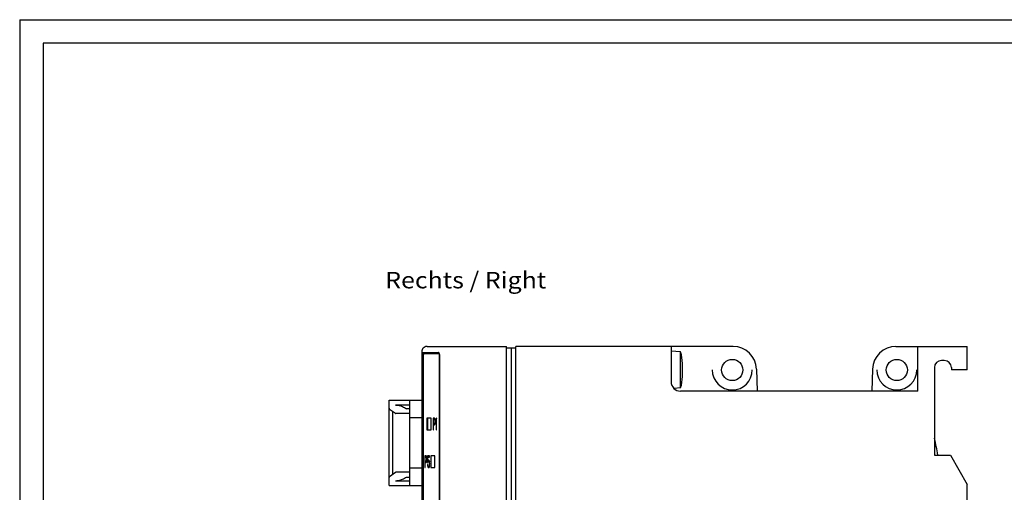
# Model space of a CAD drawing. Extents: x 0 to 594, y 0 to 420.
# Drawn here: x 0 to 209, y 320 to 420 of the extents above; entities that cross this region are included whole.
import ezdxf
from ezdxf.enums import TextEntityAlignment as Align

# ---------------------------------------------------------------- set-up
doc = ezdxf.new("R2010")
doc.units = 0
doc.header["$LTSCALE"] = 32.67
for name, color, linetype in [('12000_RIGHT', 7, 'CONTINUOUS'), ('12300_RIGHT_GERMAN_ENGLISH', 7, 'CONTINUOUS'), ('90000_FRAME', 7, 'CONTINUOUS')]:
    doc.layers.add(name, color=color, linetype=linetype)

msp = doc.modelspace()

# ---------------------------------------------------------------- linework, layer by layer
at = {"layer": '12000_RIGHT', "color": 7, "linetype": 'CONTINUOUS'}
for p, q in [((85.56442, 349.7823), (85.548406, 349.708673)), ((85.586373, 349.853905), (85.56442, 349.7823)), ((85.613963, 349.923147), (85.586373, 349.853905)), ((85.64687, 349.989716), (85.613963, 349.923147)), ((85.684762, 350.053335), (85.64687, 349.989716)), ((85.727291, 350.113758), (85.684762, 350.053335)), ((85.774103, 350.170769), (85.727291, 350.113758)), ((85.824836, 350.224183), (85.774103, 350.170769)), ((85.879128, 350.273847), (85.824836, 350.224183)), ((85.936613, 350.319636), (85.879128, 350.273847)), ((85.996929, 350.361453), (85.936613, 350.319636)), ((86.059718, 350.399227), (85.996929, 350.361453)), ((86.124627, 350.432914), (86.059718, 350.399227)), ((86.191311, 350.462492), (86.124627, 350.432914)), ((86.259437, 350.487962), (86.191311, 350.462492)), ((86.328679, 350.509345), (86.259437, 350.487962)), ((86.398725, 350.526679), (86.328679, 350.509345)), ((86.469277, 350.54002), (86.398725, 350.526679)), ((86.540047, 350.54944), (86.469277, 350.54002)), ((86.610764, 350.55502), (86.540047, 350.54944)), ((86.681169, 350.556858), (86.610764, 350.55502)), ((86.681169, 350.556858), (103.545295, 350.556858)), ((103.545295, 225.556858), (103.545295, 350.556858)), ((103.545295, 350.256858), (105.545295, 350.256858)), ((104.545295, 350.256858), (104.545295, 225.856858)), ((105.545295, 225.556858), (105.545295, 350.556858)), ((151.716851, 350.556858), (105.545295, 350.556858)), ((138.545295, 350.556858), (138.545295, 343.056858)), ((186.373739, 350.556858), (201.545295, 350.556858)), ((191.045295, 341.056858), (191.045295, 350.556858)), ((201.545295, 345.556858), (201.545295, 350.556858)), ((85.538612, 349.633392), (85.535295, 349.556858)), ((85.535295, 349.556858), (85.535295, 226.556858)), ((85.548406, 349.708673), (85.538612, 349.633392)), ((85.773103, 349.281858), (85.773103, 226.831858)), ((85.773103, 349.281858), (89.096283, 349.281858)), ((85.86923, 348.885182), (85.868511, 348.856858)), ((85.868511, 227.256858), (85.868511, 348.856858)), ((85.871397, 348.913161), (85.86923, 348.885182)), ((85.874951, 348.939895), (85.871397, 348.913161)), ((85.879802, 348.96483), (85.874951, 348.939895)), ((85.885909, 348.987737), (85.879802, 348.96483)), ((85.893171, 349.008094), (85.885909, 348.987737)), ((85.901349, 349.025222), (85.893171, 349.008094)), ((85.910245, 349.038816), (85.901349, 349.025222)), ((85.919775, 349.048771), (85.910245, 349.038816)), ((85.929753, 349.054841), (85.919775, 349.048771)), ((85.939859, 349.056858), (85.929753, 349.054841)), ((85.939859, 349.056858), (89.245053, 349.056858)), ((86.094237, 349.281858), (86.094237, 349.056858)), ((89.116256, 349.278714), (89.096283, 349.281858)), ((89.135978, 349.269322), (89.116256, 349.278714)), ((89.1552, 349.253799), (89.135978, 349.269322)), ((89.173682, 349.232342), (89.1552, 349.253799)), ((89.19119, 349.20522), (89.173682, 349.232342)), ((89.196279, 349.054842), (89.186174, 349.056858)), ((89.207505, 349.172774), (89.19119, 349.20522)), ((89.20626, 349.048769), (89.196279, 349.054842)), ((89.215797, 349.038805), (89.20626, 349.048769)), ((89.222421, 349.135411), (89.207505, 349.172774)), ((89.224692, 349.025208), (89.215797, 349.038805)), ((89.235751, 349.093603), (89.222421, 349.135411)), ((89.232864, 349.008088), (89.224692, 349.025208)), ((89.240126, 348.98773), (89.232864, 349.008088)), ((89.247327, 349.047874), (89.235751, 349.093603)), ((89.246237, 348.964808), (89.240126, 348.98773)), ((89.251086, 348.939871), (89.246237, 348.964808)), ((89.257003, 348.9988), (89.247327, 349.047874)), ((89.254637, 348.913154), (89.251086, 348.939871)), ((89.256803, 348.885186), (89.254637, 348.913154)), ((89.257522, 348.856858), (89.256803, 348.885186)), ((89.264659, 348.946997), (89.257003, 348.9988)), ((89.257522, 348.856858), (89.257522, 227.256858)), ((89.270197, 348.893118), (89.264659, 348.946997)), ((89.273547, 348.83784), (89.270197, 348.893118)), ((89.274669, 348.781858), (89.273547, 348.83784)), ((89.274669, 227.331858), (89.274669, 348.781858)), ((140.545295, 349.38188), (138.545295, 349.556858)), ((140.545295, 341.731835), (140.545295, 349.38188)), ((140.945295, 344.156858), (140.945295, 346.956858)), ((156.713805, 345.731355), (156.877042, 341.056858)), ((181.376785, 345.731355), (181.213548, 341.056858)), ((194.545295, 346.056858), (194.545295, 327.456858)), ((196.645295, 347.556858), (196.045295, 347.556858)), ((198.145295, 346.056858), (198.145295, 345.556858)), ((201.545295, 345.556858), (198.145295, 345.556858)), ((140.545295, 341.731835), (139.164653, 341.611045)), ((191.045295, 341.056858), (140.545295, 341.056858)), ((78.545295, 321.006858), (78.545295, 339.106858)), ((78.545295, 339.106858), (85.535295, 339.106858)), ((78.629047, 337.247035), (79.893141, 336.344111)), ((79.945295, 338.106858), (80.126864, 338.101368)), ((82.945295, 338.106858), (79.945295, 338.106858)), ((80.126864, 338.101368), (80.308393, 338.084964)), ((80.308393, 338.084964), (80.490092, 338.057792)), ((80.490092, 338.057792), (80.672465, 338.019986)), ((80.672465, 338.019986), (80.856472, 337.971536)), ((80.856472, 337.971536), (81.042568, 337.912486)), ((81.042568, 337.912486), (81.23144, 337.842785)), ((81.23144, 337.842785), (81.424703, 337.761914)), ((81.424703, 337.761914), (81.623719, 337.669256)), ((81.623719, 337.669256), (81.830541, 337.563674)), ((81.830541, 337.563674), (82.04769, 337.443517)), ((82.04769, 337.443517), (82.277676, 337.306858)), ((82.945295, 337.306858), (82.277676, 337.306858)), ((82.945295, 321.006858), (82.945295, 339.106858)), ((79.345295, 323.378286), (79.345295, 336.735429)), ((82.945295, 336.306858), (80.009387, 336.306858)), ((85.535295, 335.356858), (82.945295, 335.356858)), ((86.606959, 335.306858), (86.606959, 332.806858)), ((87.498804, 335.306858), (86.606959, 335.306858)), ((86.700379, 335.306858), (86.700379, 332.806858)), ((87.498804, 332.806858), (87.498804, 335.306858)), ((87.919698, 335.306858), (87.919698, 332.806858)), ((88.231844, 335.306858), (87.919698, 335.306858)), ((88.013119, 335.306858), (88.013119, 335.0409)), ((88.296874, 335.253666), (88.231844, 335.306858)), ((88.348899, 335.094092), (88.296874, 335.253666)), ((88.387917, 334.881326), (88.348899, 335.094092)), ((88.583008, 335.306858), (88.504971, 334.934517)), ((88.661044, 335.306858), (88.583008, 335.306858)), ((88.661044, 335.233455), (88.598392, 334.934517)), ((88.661044, 332.806858), (88.661044, 335.306858)), ((87.997735, 334.243028), (87.997735, 335.0409)), ((87.997735, 335.0409), (88.33827, 335.0409)), ((87.997735, 334.243028), (88.33827, 334.243028)), ((87.997735, 332.806858), (87.997735, 333.923879)), ((87.997735, 333.923879), (88.231844, 333.923879)), ((88.013119, 334.243028), (88.013119, 333.923879)), ((88.231844, 333.923879), (88.296874, 333.977071)), ((88.24485, 335.0409), (88.283868, 334.987709)), ((88.283868, 334.296219), (88.24485, 334.243028)), ((88.283868, 334.987709), (88.30988, 334.881326)), ((88.283868, 334.987709), (88.368408, 334.987709)), ((88.30988, 334.402602), (88.283868, 334.296219)), ((88.283868, 334.296219), (88.377289, 334.296219)), ((88.296874, 333.977071), (88.348899, 334.136645)), ((88.30988, 334.881326), (88.322886, 334.721751)), ((88.30988, 334.881326), (88.387917, 334.881326)), ((88.322886, 334.562177), (88.30988, 334.402602)), ((88.30988, 334.402602), (88.392252, 334.402602)), ((88.322886, 334.721751), (88.322886, 334.562177)), ((88.322886, 334.721751), (88.400923, 334.721751)), ((88.322886, 334.562177), (88.400923, 334.562177)), ((88.33827, 335.0409), (88.365447, 335.003851)), ((88.377289, 334.296219), (88.33827, 334.243028)), ((88.348899, 334.136645), (88.387917, 334.349411)), ((88.380783, 334.31051), (88.377289, 334.296219)), ((88.400923, 334.721751), (88.387917, 334.881326)), ((88.387917, 334.349411), (88.400923, 334.508985)), ((88.400923, 334.508985), (88.400923, 334.721751)), ((88.504971, 334.934517), (88.504971, 334.508985)), ((88.504971, 334.934517), (88.598392, 334.934517)), ((88.504971, 334.508985), (88.583008, 334.881326)), ((88.583008, 334.881326), (88.583008, 332.806858)), ((88.583008, 334.881326), (88.661044, 334.881326)), ((88.598392, 334.934517), (88.598392, 334.881326)), ((86.606959, 332.806858), (87.498804, 332.806858)), ((87.919698, 332.806858), (87.997735, 332.806858)), ((88.583008, 332.806858), (88.661044, 332.806858)), ((86.136057, 327.306858), (86.136057, 324.806858)), ((86.448202, 327.306858), (86.136057, 327.306858)), ((86.214093, 326.243028), (86.214093, 327.0409)), ((86.214093, 327.0409), (86.554629, 327.0409)), ((86.229477, 327.306858), (86.229477, 327.0409)), ((86.513233, 327.253666), (86.448202, 327.306858)), ((86.461208, 327.0409), (86.500227, 326.987709)), ((86.500227, 326.987709), (86.526239, 326.881326)), ((86.500227, 326.987709), (86.584766, 326.987709)), ((86.565257, 327.094092), (86.513233, 327.253666)), ((86.526239, 326.881326), (86.539245, 326.721751)), ((86.526239, 326.881326), (86.604275, 326.881326)), ((86.539245, 326.721751), (86.539245, 326.562177)), ((86.539245, 326.721751), (86.617281, 326.721751)), ((86.554629, 327.0409), (86.581806, 327.003851)), ((86.604275, 326.881326), (86.565257, 327.094092)), ((86.617281, 326.721751), (86.604275, 326.881326)), ((86.617281, 326.508985), (86.617281, 326.721751)), ((86.72133, 327.306858), (86.72133, 325.923879)), ((87.163536, 327.306858), (86.72133, 327.306858)), ((86.78636, 326.189836), (86.78636, 327.0409)), ((86.78636, 327.0409), (87.163536, 327.0409)), ((86.81475, 327.306858), (86.81475, 327.0409)), ((87.163536, 327.0409), (87.163536, 327.306858)), ((87.420321, 327.306858), (87.420321, 324.806858)), ((88.312166, 327.306858), (87.420321, 327.306858)), ((87.467032, 327.306858), (87.467032, 324.806858)), ((88.312166, 324.806858), (88.312166, 327.306858)), ((194.545295, 327.456858), (197.945295, 327.456858)), ((197.945295, 327.456858), (201.545295, 321.221475)), ((82.945295, 324.756858), (85.535295, 324.756858)), ((86.136057, 324.806858), (86.214093, 324.806858)), ((86.214093, 326.243028), (86.554629, 326.243028)), ((86.214093, 324.806858), (86.214093, 325.923879)), ((86.214093, 325.923879), (86.448202, 325.923879)), ((86.229477, 326.243028), (86.229477, 325.923879)), ((86.448202, 325.923879), (86.513233, 325.977071)), ((86.500227, 326.296219), (86.461208, 326.243028)), ((86.526239, 326.402602), (86.500227, 326.296219)), ((86.500227, 326.296219), (86.593647, 326.296219)), ((86.513233, 325.977071), (86.565257, 326.136645)), ((86.539245, 326.562177), (86.526239, 326.402602)), ((86.526239, 326.402602), (86.608611, 326.402602)), ((86.539245, 326.562177), (86.617281, 326.562177)), ((86.593647, 326.296219), (86.554629, 326.243028)), ((86.565257, 326.136645), (86.604275, 326.349411)), ((86.597141, 326.31051), (86.593647, 326.296219)), ((86.604275, 326.349411), (86.617281, 326.508985)), ((86.72133, 325.923879), (86.812372, 325.923879)), ((86.72133, 325.445156), (86.747342, 325.23239)), ((86.799366, 325.445156), (86.72133, 325.445156)), ((86.747342, 325.23239), (86.78636, 325.019624)), ((86.747342, 325.23239), (86.825378, 325.23239)), ((86.851391, 326.349411), (86.78636, 326.189836)), ((86.78636, 326.189836), (86.879781, 326.189836)), ((86.78636, 325.019624), (86.851391, 324.860049)), ((86.78636, 325.019624), (86.879781, 325.019624)), ((86.825378, 325.23239), (86.799366, 325.445156)), ((86.812372, 325.923879), (86.864397, 326.083454)), ((86.81475, 326.189836), (86.81475, 325.931173)), ((86.864397, 325.126007), (86.825378, 325.23239)), ((86.916421, 326.402602), (86.851391, 326.349411)), ((86.851391, 326.349411), (86.944811, 326.349411)), ((86.851391, 324.860049), (86.916421, 324.806858)), ((86.851391, 324.860049), (86.944811, 324.860049)), ((86.856146, 325.148501), (86.879781, 325.019624)), ((86.864397, 326.083454), (86.916421, 326.136645)), ((86.916421, 325.072815), (86.864397, 325.126007)), ((86.944811, 326.349411), (86.879781, 326.189836)), ((86.879781, 325.019624), (86.944811, 324.860049)), ((86.994457, 326.402602), (86.916421, 326.402602)), ((86.916421, 326.136645), (87.087878, 326.136645)), ((86.916421, 325.072815), (87.087878, 325.072815)), ((86.916421, 324.806858), (86.994457, 324.806858)), ((87.002149, 326.396311), (86.944811, 326.349411)), ((86.944811, 324.860049), (87.000624, 324.814397)), ((87.059488, 326.349411), (86.994457, 326.402602)), ((86.994457, 326.136645), (87.046482, 326.083454)), ((87.046482, 325.126007), (86.994457, 325.072815)), ((86.994457, 324.806858), (87.059488, 324.860049)), ((87.046482, 326.083454), (87.0855, 325.977071)), ((87.046482, 326.083454), (87.139902, 326.083454)), ((87.0855, 325.23239), (87.046482, 325.126007)), ((87.046482, 325.126007), (87.139902, 325.126007)), ((87.124518, 326.189836), (87.059488, 326.349411)), ((87.059488, 324.860049), (87.124518, 325.019624)), ((87.0855, 325.977071), (87.111512, 325.817496)), ((87.0855, 325.977071), (87.163536, 325.977071)), ((87.111512, 325.391964), (87.0855, 325.23239)), ((87.0855, 325.23239), (87.163536, 325.23239)), ((87.087878, 326.136645), (87.139902, 326.083454)), ((87.139902, 325.126007), (87.087878, 325.072815)), ((87.111512, 325.817496), (87.124518, 325.657922)), ((87.111512, 325.817496), (87.179144, 325.817496)), ((87.124518, 325.551539), (87.111512, 325.391964)), ((87.111512, 325.391964), (87.179144, 325.391964)), ((87.163536, 325.977071), (87.124518, 326.189836)), ((87.124518, 325.657922), (87.124518, 325.551539)), ((87.124518, 325.657922), (87.189548, 325.657922)), ((87.124518, 325.551539), (87.189548, 325.551539)), ((87.124518, 325.019624), (87.163536, 325.23239)), ((87.139902, 326.083454), (87.148152, 326.060959)), ((87.148152, 325.148501), (87.139902, 325.126007)), ((87.189548, 325.711113), (87.163536, 325.977071)), ((87.163536, 325.23239), (87.189548, 325.498347)), ((87.189548, 325.498347), (87.189548, 325.711113)), ((87.420321, 324.806858), (88.312166, 324.806858)), ((79.89314, 323.769604), (78.629047, 322.866681)), ((82.945295, 323.806858), (80.009388, 323.806858)), ((81.623719, 322.44446), (81.830541, 322.550042)), ((81.830541, 322.550042), (82.04769, 322.670198)), ((82.04769, 322.670198), (82.277676, 322.806858)), ((82.277676, 322.806858), (82.945295, 322.806858)), ((78.545295, 321.006858), (85.535295, 321.006858)), ((79.945295, 322.006858), (80.126864, 322.012347)), ((79.945295, 322.006858), (82.945295, 322.006858)), ((80.126864, 322.012347), (80.308393, 322.028751)), ((80.308393, 322.028751), (80.490092, 322.055924)), ((80.490092, 322.055924), (80.672465, 322.093729)), ((80.672465, 322.093729), (80.856472, 322.14218)), ((80.856472, 322.14218), (81.042568, 322.201229)), ((81.042568, 322.201229), (81.23144, 322.27093)), ((81.23144, 322.27093), (81.424703, 322.351801)), ((81.424703, 322.351801), (81.623719, 322.44446)), ((201.545295, 300.142294), (201.545295, 321.221475))]:
    msp.add_line(p, q, dxfattribs=at)
for centre in [(151.545295, 345.556858), (186.545295, 345.556858)]:
    msp.add_circle(centre, 2.25, dxfattribs=at)
for centre, radius, start, end in [((151.716851, 345.556858), 5, 1.99999452, 90), ((186.373739, 345.556858), 5, 90, 178.00000548), ((133.394376, 346.956858), 7.550919, 0, 18.73284232), ((151.545295, 345.556858), 4.25, 180, 360), ((186.545295, 345.556858), 4.25, 180, 360), ((196.045295, 346.056858), 1.5, 90, 180), ((196.645295, 346.056858), 1.5, 0, 90), ((133.394376, 344.156858), 7.550919, 341.2671505, 360), ((140.545295, 343.056858), 2, 180, 270), ((78.745295, 337.409781), 0.2, 180, 234.46212239), ((80.009388, 336.506858), 0.2, 234.46228891, 270), ((118.982795, 313.556858), 77.5625, 10.32498943, 13.0396035), ((78.745295, 322.703934), 0.2, 125.53771109, 180), ((80.009388, 323.606858), 0.2, 90, 125.53787761)]:
    msp.add_arc(centre, radius, start, end, dxfattribs=at)
at = {"layer": '90000_FRAME', "color": 7, "linetype": 'CONTINUOUS'}
for p, q in [((0, 420), (0, 0)), ((0, 420), (594, 420)), ((5, 415), (5, 5)), ((589, 415), (5, 415))]:
    msp.add_line(p, q, dxfattribs=at)

# ---------------------------------------------------------------- texts
at = {"layer": '12300_RIGHT_GERMAN_ENGLISH', "color": 7, "linetype": 'CONTINUOUS', "oblique": 0.000019}
msp.add_text('Rechts / Right', height=3.5, dxfattribs=at).set_placement((77.733213, 362.903025), (111.983213, 362.903025), align=Align.FIT)

doc.saveas('drawing.dxf')
